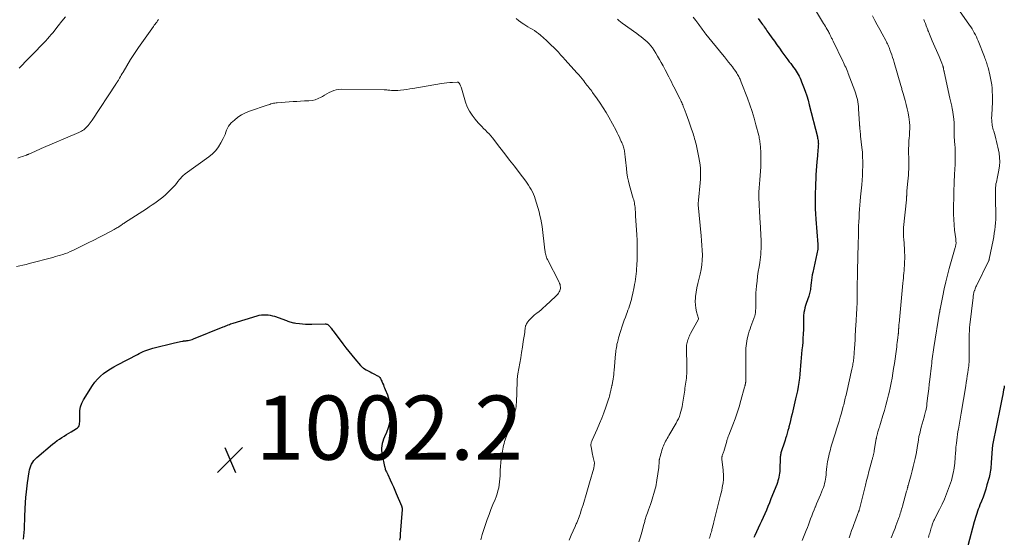
# Model space of a CAD drawing. Units: feet. Extents: x 2020000 to 2025027, y 505000 to 510000.
# Drawn here: x 2021153 to 2021460, y 506616 to 506778 of the extents above; entities that cross this region are included whole.
import ezdxf

# ---------------------------------------------------------------- set-up
doc = ezdxf.new("R2010")
doc.units = ezdxf.units.FT
doc.header["$LTSCALE"] = 100
doc.header["$MEASUREMENT"] = 0
for name, color, linetype, lineweight in [('CONTOUR INDEX', 32, 'Continuous', 25), ('CONTOUR INTERMEDIATE', 40, 'Continuous', 15), ('SPOT ELEVATION', 7, 'Continuous', 15)]:
    doc.layers.add(name, color=color, linetype=linetype, lineweight=lineweight)
doc.styles.add('slant', font='romans.shx', dxfattribs={"oblique": 14.999978})

# ---------------------------------------------------------------- blocks, each defined once
blk = doc.blocks.new('SPOT')
at = {"layer": 'SPOT ELEVATION', "lineweight": 25}
for p, q in [((-3.95, -3.95), (3.86, 3.85)), ((-1.67, 3.81), (1.74, -3.97))]:
    blk.add_line(p, q, dxfattribs=at)

msp = doc.modelspace()

# ---------------------------------------------------------------- linework, layer by layer
at = {"layer": 'CONTOUR INDEX', "flags": 128}
for points, elevation in [([(2021383.51, 506778.07), (2021384.06, 506777.32), (2021384.57, 506776.62), (2021384.86, 506776.23), (2021385.14, 506775.83), (2021385.42, 506775.43), (2021385.7, 506775.03), (2021385.98, 506774.63), (2021386.26, 506774.23), (2021386.54, 506773.83), (2021386.82, 506773.43), (2021387.79, 506772.04), (2021388.56, 506770.94), (2021389.34, 506769.86), (2021390.12, 506768.78), (2021390.91, 506767.7), (2021392.79, 506765.18), (2021393.22, 506764.59), (2021393.65, 506764.01), (2021394.08, 506763.42), (2021394.51, 506762.83), (2021394.64, 506762.66), (2021395, 506762.16), (2021395.34, 506761.64), (2021395.68, 506761.12), (2021396, 506760.59), (2021396.3, 506760.05), (2021396.58, 506759.49), (2021396.83, 506758.93), (2021397.07, 506758.36), (2021397.68, 506756.75), (2021398.18, 506755.36), (2021398.65, 506753.96), (2021399.07, 506752.55), (2021399.46, 506751.12), (2021401.98, 506741.13), (2021402.06, 506740.77), (2021402.14, 506740.41), (2021402.19, 506740.04), (2021402.24, 506739.67), (2021402.27, 506739.3), (2021402.28, 506738.93), (2021402.27, 506738.56), (2021402.25, 506738.19), (2021402.2, 506737.71), (2021402.13, 506737.1), (2021402.07, 506736.5), (2021402.01, 506735.89), (2021401.96, 506735.28), (2021401.79, 506733.34), (2021401.68, 506731.99), (2021401.59, 506730.64), (2021401.51, 506729.28), (2021401.45, 506727.93), (2021401.4, 506726.57), (2021401.35, 506725.22), (2021401.32, 506723.86), (2021401.28, 506722.51), (2021401.27, 506721.98), (2021401.25, 506720.36), (2021401.27, 506718.75), (2021401.34, 506717.13), (2021401.45, 506715.52), (2021402.09, 506707.6), (2021402.11, 506707.44), (2021402.12, 506707.27), (2021402.13, 506707.1), (2021402.14, 506706.93), (2021402.14, 506706.77), (2021402.15, 506706.68), (2021402.15, 506706.6), (2021402.14, 506706.52), (2021402.13, 506706.43), (2021402.12, 506706.35), (2021402.11, 506706.27), (2021402.09, 506706.18), (2021402.07, 506706.1), (2021400.53, 506698.9), (2021400.38, 506698.1), (2021400.24, 506697.29), (2021400.13, 506696.48), (2021400.04, 506695.67), (2021399.97, 506694.91), (2021399.92, 506694.48), (2021399.87, 506694.05), (2021399.81, 506693.62), (2021399.74, 506693.19), (2021399.65, 506692.77), (2021399.55, 506692.35), (2021399.43, 506691.94), (2021399.3, 506691.53), (2021398.48, 506689.25), (2021398.25, 506688.55), (2021398.06, 506687.85), (2021397.91, 506687.14), (2021397.78, 506686.43), (2021397.75, 506686.23), (2021397.68, 506685.6), (2021397.64, 506684.98), (2021397.63, 506684.35), (2021397.64, 506683.72), (2021397.66, 506683.09), (2021397.66, 506682.46), (2021397.65, 506681.84), (2021397.63, 506681.21), (2021397.55, 506679.65), (2021397.48, 506678.42), (2021397.4, 506677.19), (2021397.29, 506675.96), (2021397.17, 506674.74), (2021397.05, 506673.51), (2021396.93, 506672.28), (2021396.84, 506671.06), (2021396.75, 506669.83), (2021396.74, 506669.75), (2021396.64, 506668.48), (2021396.52, 506667.21), (2021396.37, 506665.95), (2021396.2, 506664.69), (2021396.18, 506664.61), (2021395.97, 506663.31), (2021395.74, 506662.02), (2021395.47, 506660.74), (2021395.19, 506659.46), (2021394.07, 506654.77), (2021393.83, 506653.76), (2021393.59, 506652.76), (2021393.35, 506651.76), (2021393.1, 506650.76), (2021393.03, 506650.48), (2021392.81, 506649.62), (2021392.58, 506648.76), (2021392.33, 506647.91), (2021392.07, 506647.07), (2021391.92, 506646.6), (2021391.72, 506645.99), (2021391.52, 506645.38), (2021391.31, 506644.78), (2021391.1, 506644.18), (2021390.88, 506643.59), (2021390.78, 506643.29), (2021390.69, 506642.97), (2021390.61, 506642.66), (2021390.54, 506642.34), (2021390.48, 506642.02), (2021390.44, 506641.7), (2021390.41, 506641.38), (2021390.39, 506641.06), (2021390.27, 506637.47), (2021390.24, 506636.88), (2021390.18, 506636.29), (2021390.09, 506635.7), (2021389.98, 506635.11), (2021389.85, 506634.53), (2021389.69, 506633.96), (2021389.5, 506633.39), (2021389.3, 506632.83), (2021387.48, 506628.26), (2021387.02, 506627.1), (2021386.55, 506625.96), (2021386.08, 506624.81), (2021385.59, 506623.67), (2021385.1, 506622.53), (2021384.59, 506621.4), (2021384.08, 506620.27), (2021383.55, 506619.14), (2021382.49, 506616.89), (2021382.21, 506616.28)], 980), ([(2021154.39, 506615.74), (2021154.54, 506616.76), (2021154.66, 506617.79), (2021154.74, 506618.82), (2021154.78, 506619.85), (2021154.84, 506622.01), (2021154.86, 506622.57), (2021154.87, 506623.13), (2021154.89, 506623.69), (2021154.9, 506624.25), (2021154.91, 506624.8), (2021154.94, 506625.36), (2021154.96, 506625.92), (2021155, 506626.48), (2021155, 506626.51), (2021155.04, 506627.08), (2021155.08, 506627.65), (2021155.13, 506628.22), (2021155.19, 506628.79), (2021155.27, 506629.55), (2021155.37, 506630.5), (2021155.48, 506631.45), (2021155.6, 506632.4), (2021155.72, 506633.35), (2021156.19, 506636.7), (2021156.31, 506637.34), (2021156.47, 506637.96), (2021156.69, 506638.56), (2021156.96, 506639.15), (2021157.29, 506639.71), (2021157.65, 506640.23), (2021158.08, 506640.71), (2021158.55, 506641.15), (2021163.5, 506645.37), (2021164.18, 506645.92), (2021164.88, 506646.45), (2021165.6, 506646.94), (2021166.33, 506647.42), (2021167.08, 506647.87), (2021167.83, 506648.33), (2021168.58, 506648.78), (2021169.33, 506649.23), (2021170.98, 506650.23), (2021171.3, 506650.48), (2021171.56, 506650.77), (2021171.74, 506651.12), (2021171.86, 506651.51), (2021171.91, 506651.93), (2021171.96, 506652.35), (2021171.98, 506652.78), (2021171.98, 506653.21), (2021171.96, 506654.74), (2021172.04, 506655.9), (2021172.25, 506657.03), (2021172.65, 506658.1), (2021173.18, 506659.14), (2021175.98, 506663.61), (2021176.71, 506664.65), (2021177.52, 506665.63), (2021178.43, 506666.51), (2021179.41, 506667.34), (2021180.45, 506668.08), (2021181.52, 506668.8), (2021182.62, 506669.46), (2021183.75, 506670.08), (2021189.94, 506673.35), (2021190.52, 506673.64), (2021191.11, 506673.92), (2021191.71, 506674.19), (2021192.31, 506674.44), (2021192.92, 506674.67), (2021193.53, 506674.88), (2021194.16, 506675.07), (2021194.78, 506675.25), (2021201.54, 506676.98), (2021202, 506677.09), (2021202.47, 506677.2), (2021202.93, 506677.29), (2021203.4, 506677.37), (2021204, 506677.47), (2021204.17, 506677.49), (2021204.33, 506677.52), (2021204.5, 506677.53), (2021204.67, 506677.55), (2021204.83, 506677.56), (2021205, 506677.58), (2021205.16, 506677.6), (2021205.33, 506677.63), (2021205.81, 506677.71), (2021206.21, 506677.8), (2021206.61, 506677.9), (2021207, 506678.02), (2021207.39, 506678.17), (2021216.69, 506681.89), (2021217.08, 506682.05), (2021217.47, 506682.2), (2021217.85, 506682.36), (2021218.24, 506682.52), (2021218.62, 506682.68), (2021219.01, 506682.83), (2021219.41, 506682.96), (2021219.8, 506683.09), (2021227.29, 506685.35), (2021227.95, 506685.52), (2021228.63, 506685.64), (2021229.31, 506685.7), (2021229.99, 506685.71), (2021230.68, 506685.66), (2021231.35, 506685.57), (2021232.02, 506685.41), (2021232.68, 506685.21), (2021236.46, 506683.86), (2021236.81, 506683.74), (2021237.16, 506683.62), (2021237.51, 506683.5), (2021237.87, 506683.39), (2021238.22, 506683.28), (2021238.58, 506683.2), (2021238.95, 506683.13), (2021239.32, 506683.08), (2021240.48, 506682.95), (2021241.43, 506682.86), (2021242.39, 506682.8), (2021243.34, 506682.78), (2021244.3, 506682.78), (2021248.48, 506682.88), (2021248.71, 506682.86), (2021248.93, 506682.81), (2021249.14, 506682.72), (2021249.33, 506682.61), (2021249.51, 506682.46), (2021249.68, 506682.3), (2021249.84, 506682.13), (2021250, 506681.95), (2021250.14, 506681.77), (2021250.35, 506681.49), (2021250.57, 506681.21), (2021250.78, 506680.93), (2021250.99, 506680.65), (2021254.01, 506676.6), (2021254.92, 506675.41), (2021255.84, 506674.23), (2021256.79, 506673.06), (2021257.75, 506671.91), (2021259.5, 506669.85), (2021259.6, 506669.74), (2021259.7, 506669.63), (2021259.81, 506669.52), (2021259.92, 506669.42), (2021260.04, 506669.32), (2021260.16, 506669.23), (2021260.29, 506669.15), (2021260.41, 506669.07), (2021261.31, 506668.55), (2021261.89, 506668.22), (2021262.48, 506667.9), (2021263.07, 506667.59), (2021263.66, 506667.28), (2021264.83, 506666.7), (2021265.09, 506666.53), (2021265.33, 506666.34), (2021265.53, 506666.11), (2021265.7, 506665.85), (2021265.85, 506665.57), (2021266, 506665.28), (2021266.13, 506664.99), (2021266.26, 506664.7), (2021266.42, 506664.33), (2021266.63, 506663.85), (2021266.83, 506663.38), (2021267.02, 506662.89), (2021267.22, 506662.41), (2021267.9, 506660.69), (2021268.34, 506659.32), (2021268.68, 506657.94), (2021268.84, 506656.53), (2021268.9, 506655.1), (2021268.89, 506654.86), (2021268.77, 506653.36), (2021268.54, 506651.89), (2021268.13, 506650.45), (2021267.62, 506649.04), (2021266.99, 506647.6), (2021266.72, 506646.92), (2021266.49, 506646.23), (2021266.31, 506645.52), (2021266.16, 506644.8), (2021266.08, 506644.08), (2021266.06, 506643.35), (2021266.12, 506642.63), (2021266.24, 506641.91), (2021267.02, 506638.43), (2021267.07, 506638.24), (2021267.11, 506638.06), (2021267.15, 506637.88), (2021267.19, 506637.7), (2021267.25, 506637.45), (2021267.26, 506637.4), (2021267.28, 506637.34), (2021267.3, 506637.28), (2021267.32, 506637.23), (2021267.35, 506637.17), (2021267.37, 506637.12), (2021267.4, 506637.07), (2021267.43, 506637.02), (2021267.61, 506636.71), (2021267.73, 506636.51), (2021267.84, 506636.3), (2021267.94, 506636.09), (2021268.05, 506635.88), (2021268.8, 506634.19), (2021269.28, 506633.14), (2021269.75, 506632.08), (2021270.21, 506631.01), (2021270.66, 506629.95), (2021272.27, 506626.17), (2021272.33, 506626.03), (2021272.37, 506625.89), (2021272.41, 506625.75), (2021272.43, 506625.61), (2021272.45, 506625.46), (2021272.46, 506625.32), (2021272.46, 506625.17), (2021272.46, 506625.03), (2021271.91, 506617.32), (2021271.83, 506616.35), (2021271.72, 506615.38)], 1000), ([(2021460.27, 506663.57), (2021460.22, 506663.25), (2021460.17, 506662.93), (2021460.11, 506662.6), (2021460.06, 506662.28), (2021459.8, 506660.88), (2021459.61, 506659.86), (2021459.42, 506658.84), (2021459.22, 506657.82), (2021459.01, 506656.81), (2021456.7, 506645.51), (2021456.66, 506645.32), (2021456.63, 506645.13), (2021456.6, 506644.93), (2021456.57, 506644.74), (2021456.54, 506644.55), (2021456.52, 506644.35), (2021456.51, 506644.15), (2021456.49, 506643.96), (2021456.2, 506639.55), (2021456.16, 506638.97), (2021456.11, 506638.38), (2021456.04, 506637.79), (2021455.97, 506637.21), (2021455.88, 506636.63), (2021455.77, 506636.05), (2021455.64, 506635.48), (2021455.49, 506634.91), (2021454.86, 506632.65), (2021454.48, 506631.37), (2021454.07, 506630.09), (2021453.62, 506628.83), (2021453.14, 506627.58), (2021452.67, 506626.4), (2021452.41, 506625.75), (2021452.16, 506625.09), (2021451.92, 506624.43), (2021451.68, 506623.77), (2021451.46, 506623.11), (2021451.25, 506622.44), (2021451.05, 506621.77), (2021450.87, 506621.1), (2021448.87, 506613.61)], 960)]:
    msp.add_lwpolyline(points, dxfattribs=dict(at, elevation=elevation))
at = {"layer": 'CONTOUR INTERMEDIATE', "flags": 128}
for points, elevation in [([(2021442.69, 506785.72), (2021449.44, 506776.01), (2021449.83, 506775.43), (2021450.21, 506774.84), (2021450.56, 506774.23), (2021450.91, 506773.62), (2021451.23, 506773), (2021451.54, 506772.37), (2021451.82, 506771.73), (2021452.09, 506771.08), (2021454.06, 506766.08), (2021454.22, 506765.67), (2021454.38, 506765.26), (2021454.53, 506764.85), (2021454.68, 506764.43), (2021454.82, 506764.01), (2021454.95, 506763.59), (2021455.07, 506763.17), (2021455.18, 506762.74), (2021455.75, 506760.51), (2021455.99, 506759.47), (2021456.19, 506758.42), (2021456.34, 506757.36), (2021456.45, 506756.29), (2021456.52, 506755.23), (2021456.56, 506754.16), (2021456.56, 506753.09), (2021456.53, 506752.02), (2021456.34, 506748.02), (2021456.33, 506747.64), (2021456.32, 506747.26), (2021456.32, 506746.88), (2021456.33, 506746.5), (2021456.33, 506746.22), (2021456.34, 506745.98), (2021456.36, 506745.74), (2021456.39, 506745.51), (2021456.43, 506745.27), (2021456.51, 506744.79), (2021456.6, 506744.32), (2021456.7, 506743.86), (2021456.82, 506743.39), (2021456.95, 506742.93), (2021457.4, 506741.43), (2021457.64, 506740.57), (2021457.87, 506739.7), (2021458.07, 506738.82), (2021458.25, 506737.94), (2021458.61, 506736.07), (2021458.78, 506734.75), (2021458.86, 506733.42), (2021458.78, 506732.1), (2021458.59, 506730.78), (2021458.29, 506729.24), (2021458.17, 506728.69), (2021458.05, 506728.14), (2021457.92, 506727.58), (2021457.79, 506727.03), (2021457.67, 506726.48), (2021457.58, 506725.93), (2021457.53, 506725.37), (2021457.5, 506724.8), (2021457.5, 506724.3), (2021457.5, 506723.48), (2021457.5, 506722.66), (2021457.52, 506721.84), (2021457.53, 506721.02), (2021457.62, 506717.59), (2021457.62, 506716.5), (2021457.6, 506715.42), (2021457.53, 506714.33), (2021457.42, 506713.25), (2021457.29, 506712.16), (2021457.13, 506711.09), (2021456.95, 506710.01), (2021456.75, 506708.94), (2021455.57, 506703.04), (2021455.56, 506702.99), (2021455.54, 506702.93), (2021455.53, 506702.88), (2021455.51, 506702.82), (2021455.49, 506702.77), (2021455.47, 506702.72), (2021455.45, 506702.66), (2021455.42, 506702.61), (2021451.57, 506694.7), (2021451.42, 506694.38), (2021451.28, 506694.06), (2021451.15, 506693.73), (2021451.03, 506693.4), (2021450.98, 506693.27), (2021450.89, 506693), (2021450.81, 506692.73), (2021450.75, 506692.46), (2021450.69, 506692.18), (2021450.64, 506691.9), (2021450.6, 506691.62), (2021450.56, 506691.34), (2021450.52, 506691.06), (2021449.51, 506682.51), (2021449.48, 506682.28), (2021449.46, 506682.04), (2021449.44, 506681.8), (2021449.42, 506681.56), (2021449.4, 506681.2), (2021449.38, 506680.78), (2021449.36, 506680.36), (2021449.35, 506679.94), (2021449.35, 506679.52), (2021449.34, 506675.98), (2021449.34, 506675.1), (2021449.34, 506674.22), (2021449.32, 506673.35), (2021449.31, 506672.47), (2021449.28, 506671.17), (2021449.27, 506670.94), (2021449.26, 506670.71), (2021449.24, 506670.48), (2021449.22, 506670.25), (2021449.2, 506670.02), (2021449.18, 506669.79), (2021449.15, 506669.56), (2021449.12, 506669.33), (2021448.88, 506667.7), (2021448.72, 506666.65), (2021448.56, 506665.61), (2021448.39, 506664.57), (2021448.22, 506663.52), (2021446.77, 506655.02), (2021446.56, 506653.77), (2021446.35, 506652.52), (2021446.14, 506651.27), (2021445.93, 506650.02), (2021445.81, 506649.32), (2021445.67, 506648.41), (2021445.54, 506647.51), (2021445.42, 506646.6), (2021445.32, 506645.7), (2021445.24, 506645), (2021445.19, 506644.44), (2021445.14, 506643.88), (2021445.1, 506643.32), (2021445.06, 506642.76), (2021445.03, 506642.2), (2021444.99, 506641.64), (2021444.95, 506641.08), (2021444.91, 506640.52), (2021444.88, 506640.18), (2021444.81, 506639.45), (2021444.73, 506638.73), (2021444.63, 506638.01), (2021444.51, 506637.28), (2021444.42, 506636.84), (2021444.23, 506635.91), (2021444.01, 506634.98), (2021443.75, 506634.06), (2021443.45, 506633.15), (2021442.89, 506631.54), (2021442.27, 506629.87), (2021441.6, 506628.22), (2021440.86, 506626.6), (2021440.08, 506625.01), (2021438.71, 506622.35), (2021438.58, 506622.1), (2021438.45, 506621.84), (2021438.33, 506621.58), (2021438.2, 506621.32), (2021438.08, 506621.05), (2021437.97, 506620.79), (2021437.87, 506620.51), (2021437.78, 506620.24), (2021437.62, 506619.73), (2021437.49, 506619.31), (2021437.36, 506618.88), (2021437.24, 506618.45), (2021437.12, 506618.02), (2021437, 506617.59), (2021436.88, 506617.16), (2021436.76, 506616.73), (2021436.64, 506616.3)], 964), ([(2021399.47, 506783.87), (2021403.93, 506776.54), (2021404.21, 506776.07), (2021404.49, 506775.59), (2021404.76, 506775.12), (2021405.04, 506774.64), (2021405.23, 506774.3), (2021405.4, 506774), (2021405.57, 506773.68), (2021405.73, 506773.37), (2021405.89, 506773.05), (2021405.96, 506772.91), (2021406.08, 506772.66), (2021406.19, 506772.42), (2021406.31, 506772.17), (2021406.42, 506771.93), (2021406.54, 506771.68), (2021406.65, 506771.43), (2021406.77, 506771.19), (2021406.88, 506770.94), (2021409.89, 506764.77), (2021410.12, 506764.29), (2021410.35, 506763.81), (2021410.57, 506763.32), (2021410.8, 506762.84), (2021411.01, 506762.35), (2021411.22, 506761.86), (2021411.42, 506761.37), (2021411.62, 506760.87), (2021413.63, 506755.55), (2021413.87, 506754.86), (2021414.09, 506754.17), (2021414.28, 506753.46), (2021414.45, 506752.76), (2021414.58, 506752.04), (2021414.69, 506751.32), (2021414.77, 506750.6), (2021414.83, 506749.87), (2021415.08, 506745.25), (2021415.09, 506745.11), (2021415.1, 506744.98), (2021415.12, 506744.84), (2021415.13, 506744.71), (2021415.14, 506744.63), (2021415.16, 506744.53), (2021415.17, 506744.44), (2021415.18, 506744.35), (2021415.2, 506744.26), (2021415.2, 506744.21), (2021415.21, 506744.15), (2021415.22, 506744.08), (2021415.23, 506744.01), (2021415.23, 506743.94), (2021415.23, 506743.87), (2021415.23, 506743.8), (2021415.24, 506743.73), (2021415.24, 506743.66), (2021415.31, 506742.99), (2021415.34, 506742.59), (2021415.38, 506742.18), (2021415.43, 506741.78), (2021415.47, 506741.38), (2021415.87, 506737.79), (2021416, 506736.34), (2021416.09, 506734.9), (2021416.13, 506733.46), (2021416.13, 506732.01), (2021416.08, 506730.56), (2021416.02, 506729.12), (2021415.92, 506727.67), (2021415.8, 506726.23), (2021415.43, 506722.41), (2021415.32, 506721.13), (2021415.21, 506719.85), (2021415.11, 506718.57), (2021415.03, 506717.28), (2021414.96, 506716), (2021414.89, 506714.71), (2021414.84, 506713.43), (2021414.8, 506712.14), (2021414.65, 506706.16), (2021414.63, 506705.44), (2021414.61, 506704.72), (2021414.6, 506704.01), (2021414.59, 506703.29), (2021414.57, 506702.57), (2021414.56, 506701.85), (2021414.53, 506701.14), (2021414.51, 506700.42), (2021414.51, 506700.4), (2021414.48, 506699.67), (2021414.46, 506698.94), (2021414.45, 506698.21), (2021414.44, 506697.49), (2021414.44, 506696.96), (2021414.43, 506695.96), (2021414.42, 506694.97), (2021414.4, 506693.98), (2021414.39, 506692.99), (2021414.35, 506689.95), (2021414.33, 506689.04), (2021414.3, 506688.13), (2021414.25, 506687.22), (2021414.2, 506686.32), (2021414.14, 506685.41), (2021414.08, 506684.5), (2021414.03, 506683.59), (2021413.98, 506682.69), (2021413.8, 506679.16), (2021413.72, 506677.84), (2021413.64, 506676.52), (2021413.54, 506675.2), (2021413.44, 506673.89), (2021413.29, 506672.1), (2021413.25, 506671.68), (2021413.2, 506671.26), (2021413.14, 506670.84), (2021413.07, 506670.43), (2021412.99, 506670.01), (2021412.91, 506669.6), (2021412.83, 506669.19), (2021412.74, 506668.77), (2021411.02, 506661.17), (2021410.9, 506660.66), (2021410.79, 506660.16), (2021410.67, 506659.66), (2021410.56, 506659.15), (2021410.44, 506658.65), (2021410.32, 506658.15), (2021410.19, 506657.65), (2021410.06, 506657.15), (2021409.48, 506655.02), (2021409.13, 506653.78), (2021408.77, 506652.54), (2021408.38, 506651.3), (2021407.98, 506650.08), (2021407.59, 506648.91), (2021407.37, 506648.27), (2021407.16, 506647.62), (2021406.96, 506646.97), (2021406.76, 506646.32), (2021406.57, 506645.67), (2021406.39, 506645.01), (2021406.21, 506644.36), (2021406.03, 506643.7), (2021406.02, 506643.66), (2021405.85, 506642.98), (2021405.68, 506642.3), (2021405.52, 506641.61), (2021405.37, 506640.93), (2021405.33, 506640.72), (2021405.17, 506639.92), (2021405.04, 506639.12), (2021404.93, 506638.32), (2021404.84, 506637.51), (2021404.75, 506636.43), (2021404.68, 506635.77), (2021404.6, 506635.1), (2021404.5, 506634.45), (2021404.38, 506633.79), (2021404.24, 506633.14), (2021404.07, 506632.5), (2021403.86, 506631.87), (2021403.62, 506631.25), (2021402.92, 506629.56), (2021402.52, 506628.62), (2021402.13, 506627.69), (2021401.73, 506626.75), (2021401.34, 506625.81), (2021401.31, 506625.75), (2021400.93, 506624.85), (2021400.57, 506623.93), (2021400.22, 506623.01), (2021399.88, 506622.09), (2021399.55, 506621.17), (2021399.2, 506620.25), (2021398.85, 506619.33), (2021398.48, 506618.42), (2021397.2, 506615.28)], 976), ([(2021153.1, 506762.61), (2021153.97, 506763.46), (2021155.08, 506764.6), (2021156.2, 506765.75), (2021157.32, 506766.91), (2021158.44, 506768.07), (2021159.56, 506769.23), (2021161.16, 506770.9), (2021161.47, 506771.23), (2021161.78, 506771.56), (2021162.08, 506771.9), (2021162.37, 506772.24), (2021162.67, 506772.58), (2021162.96, 506772.92), (2021163.24, 506773.27), (2021163.52, 506773.62), (2021165.23, 506775.78), (2021166.37, 506777.2), (2021167.52, 506778.62)], 988), ([(2021363.27, 506778.45), (2021364.03, 506777.46), (2021364.96, 506776.21), (2021365.24, 506775.83), (2021365.52, 506775.46), (2021365.79, 506775.08), (2021366.07, 506774.69), (2021366.34, 506774.32), (2021366.62, 506773.94), (2021366.91, 506773.57), (2021367.2, 506773.21), (2021372.38, 506766.87), (2021373.03, 506766.07), (2021373.67, 506765.26), (2021374.31, 506764.46), (2021374.94, 506763.65), (2021375.48, 506762.95), (2021375.84, 506762.48), (2021376.18, 506762.01), (2021376.51, 506761.52), (2021376.82, 506761.02), (2021377.1, 506760.58), (2021377.27, 506760.3), (2021377.43, 506760.02), (2021377.58, 506759.73), (2021377.73, 506759.44), (2021377.87, 506759.14), (2021378, 506758.85), (2021378.13, 506758.55), (2021378.25, 506758.25), (2021380.17, 506753.21), (2021380.91, 506751.16), (2021381.6, 506749.11), (2021382.23, 506747.03), (2021382.8, 506744.93), (2021383.68, 506741.54), (2021383.78, 506741.13), (2021383.87, 506740.72), (2021383.94, 506740.31), (2021384.01, 506739.89), (2021384.07, 506739.47), (2021384.12, 506739.05), (2021384.17, 506738.63), (2021384.21, 506738.21), (2021384.27, 506737.48), (2021384.33, 506736.69), (2021384.37, 506735.91), (2021384.38, 506735.12), (2021384.37, 506734.33), (2021384.35, 506733.18), (2021384.31, 506731.82), (2021384.24, 506730.47), (2021384.16, 506729.11), (2021384.05, 506727.75), (2021383.83, 506725.29), (2021383.79, 506724.83), (2021383.76, 506724.37), (2021383.74, 506723.91), (2021383.73, 506723.45), (2021383.73, 506722.98), (2021383.73, 506722.52), (2021383.73, 506722.06), (2021383.75, 506721.6), (2021383.75, 506721.45), (2021383.77, 506720.92), (2021383.79, 506720.38), (2021383.82, 506719.85), (2021383.85, 506719.31), (2021383.89, 506718.46), (2021383.95, 506717.5), (2021384, 506716.55), (2021384.05, 506715.59), (2021384.11, 506714.63), (2021384.42, 506708.77), (2021384.45, 506707.92), (2021384.46, 506707.07), (2021384.43, 506706.22), (2021384.39, 506705.38), (2021384.33, 506704.53), (2021384.24, 506703.69), (2021384.13, 506702.84), (2021384, 506702), (2021383.78, 506700.67), (2021383.55, 506699.19), (2021383.34, 506697.7), (2021383.16, 506696.2), (2021383.01, 506694.71), (2021382.89, 506693.48), (2021382.82, 506692.6), (2021382.77, 506691.71), (2021382.75, 506690.83), (2021382.75, 506689.94), (2021382.76, 506689.29), (2021382.76, 506688.73), (2021382.75, 506688.17), (2021382.74, 506687.61), (2021382.71, 506687.06), (2021382.68, 506686.42), (2021382.65, 506686.18), (2021382.62, 506685.95), (2021382.57, 506685.71), (2021382.51, 506685.48), (2021382.44, 506685.25), (2021382.36, 506685.02), (2021382.28, 506684.79), (2021382.2, 506684.56), (2021381.24, 506682.07), (2021380.97, 506681.32), (2021380.72, 506680.56), (2021380.49, 506679.8), (2021380.28, 506679.03), (2021380.25, 506678.93), (2021380.09, 506678.2), (2021379.94, 506677.47), (2021379.84, 506676.73), (2021379.75, 506675.98), (2021379.7, 506675.23), (2021379.65, 506674.49), (2021379.63, 506673.74), (2021379.62, 506672.99), (2021379.63, 506665.62), (2021379.63, 506665.49), (2021379.63, 506665.36), (2021379.63, 506665.24), (2021379.63, 506665.11), (2021379.63, 506665.03), (2021379.63, 506664.94), (2021379.63, 506664.86), (2021379.62, 506664.77), (2021379.62, 506664.68), (2021379.6, 506664.59), (2021379.59, 506664.51), (2021379.58, 506664.43), (2021379.56, 506664.35), (2021379.54, 506664.27), (2021379.53, 506664.19), (2021379.51, 506664.1), (2021379.49, 506664.02), (2021379.45, 506663.85), (2021379.41, 506663.68), (2021379.37, 506663.51), (2021379.33, 506663.34), (2021379.29, 506663.17), (2021378.14, 506658.95), (2021377.58, 506657.04), (2021376.99, 506655.15), (2021376.33, 506653.28), (2021375.63, 506651.42), (2021374.36, 506648.19), (2021374.27, 506647.96), (2021374.18, 506647.72), (2021374.09, 506647.48), (2021374, 506647.25), (2021373.92, 506647.01), (2021373.84, 506646.77), (2021373.77, 506646.53), (2021373.69, 506646.28), (2021372.79, 506643.11), (2021372.71, 506642.85), (2021372.63, 506642.59), (2021372.53, 506642.33), (2021372.43, 506642.07), (2021372.33, 506641.81), (2021372.28, 506641.68), (2021372.24, 506641.55), (2021372.2, 506641.41), (2021372.17, 506641.28), (2021372.15, 506641.14), (2021372.14, 506641), (2021372.14, 506640.86), (2021372.15, 506640.72), (2021372.56, 506637.2), (2021372.61, 506636.67), (2021372.65, 506636.13), (2021372.67, 506635.59), (2021372.69, 506635.05), (2021372.69, 506634.74), (2021372.68, 506634.36), (2021372.66, 506633.98), (2021372.61, 506633.6), (2021372.56, 506633.22), (2021372.43, 506632.46), (2021372.3, 506631.7), (2021372.15, 506630.95), (2021371.98, 506630.2), (2021371.8, 506629.45), (2021369.71, 506621.11), (2021369.56, 506620.53), (2021369.41, 506619.94), (2021369.26, 506619.36), (2021369.11, 506618.77), (2021369.02, 506618.45), (2021368.91, 506618.03), (2021368.79, 506617.61), (2021368.66, 506617.19), (2021368.53, 506616.78), (2021368.39, 506616.37), (2021368.24, 506615.96)], 984), ([(2021419.13, 506778.87), (2021419.9, 506777.47), (2021420.66, 506776.07), (2021421.42, 506774.67), (2021422.18, 506773.27), (2021423.32, 506771.15), (2021423.51, 506770.81), (2021423.68, 506770.46), (2021423.85, 506770.11), (2021424.02, 506769.77), (2021424.18, 506769.41), (2021424.33, 506769.06), (2021424.47, 506768.7), (2021424.61, 506768.33), (2021424.9, 506767.5), (2021425.17, 506766.72), (2021425.43, 506765.94), (2021425.68, 506765.15), (2021425.92, 506764.36), (2021428, 506757.2), (2021428.1, 506756.89), (2021428.19, 506756.57), (2021428.27, 506756.26), (2021428.36, 506755.94), (2021428.45, 506755.63), (2021428.54, 506755.31), (2021428.63, 506755), (2021428.72, 506754.69), (2021429.36, 506752.49), (2021429.7, 506751.21), (2021430.01, 506749.92), (2021430.27, 506748.62), (2021430.5, 506747.32), (2021430.61, 506746.64), (2021430.72, 506745.67), (2021430.79, 506744.69), (2021430.79, 506743.71), (2021430.74, 506742.73), (2021430.71, 506742.35), (2021430.65, 506741.56), (2021430.59, 506740.76), (2021430.53, 506739.97), (2021430.48, 506739.18), (2021430.44, 506738.39), (2021430.42, 506737.6), (2021430.42, 506736.81), (2021430.43, 506736.01), (2021430.46, 506734.76), (2021430.48, 506733.83), (2021430.49, 506732.91), (2021430.48, 506731.98), (2021430.46, 506731.05), (2021430.42, 506730.13), (2021430.37, 506729.2), (2021430.3, 506728.28), (2021430.21, 506727.35), (2021429.91, 506724.3), (2021429.88, 506724), (2021429.86, 506723.7), (2021429.84, 506723.4), (2021429.83, 506723.1), (2021429.82, 506722.82), (2021429.81, 506722.66), (2021429.81, 506722.5), (2021429.81, 506722.34), (2021429.8, 506722.18), (2021429.8, 506722.01), (2021429.79, 506721.85), (2021429.78, 506721.69), (2021429.77, 506721.53), (2021428.85, 506712.86), (2021428.82, 506712.42), (2021428.79, 506711.98), (2021428.78, 506711.54), (2021428.79, 506711.11), (2021428.81, 506710.67), (2021428.83, 506710.23), (2021428.85, 506709.79), (2021428.88, 506709.35), (2021429.13, 506706.18), (2021429.19, 506705.19), (2021429.22, 506704.2), (2021429.22, 506703.21), (2021429.19, 506702.22), (2021429.17, 506701.79), (2021429.13, 506701.01), (2021429.08, 506700.23), (2021429.01, 506699.46), (2021428.94, 506698.68), (2021428.86, 506697.91), (2021428.78, 506697.13), (2021428.71, 506696.36), (2021428.63, 506695.58), (2021427.44, 506682.97), (2021427.42, 506682.74), (2021427.4, 506682.51), (2021427.38, 506682.28), (2021427.37, 506682.05), (2021427.35, 506681.75), (2021427.34, 506681.67), (2021427.34, 506681.59), (2021427.33, 506681.5), (2021427.33, 506681.42), (2021427.32, 506681.34), (2021427.32, 506681.25), (2021427.31, 506681.17), (2021427.31, 506681.09), (2021427.29, 506680.86), (2021427.28, 506680.69), (2021427.27, 506680.53), (2021427.26, 506680.36), (2021427.25, 506680.2), (2021427.24, 506680.03), (2021427.22, 506679.87), (2021427.2, 506679.7), (2021427.19, 506679.54), (2021427.05, 506678.47), (2021426.97, 506677.77), (2021426.88, 506677.07), (2021426.79, 506676.38), (2021426.7, 506675.68), (2021426.4, 506673.51), (2021426.19, 506671.99), (2021425.98, 506670.48), (2021425.75, 506668.97), (2021425.52, 506667.46), (2021425.26, 506665.96), (2021424.98, 506664.46), (2021424.67, 506662.96), (2021424.33, 506661.47), (2021424.15, 506660.71), (2021423.74, 506659.09), (2021423.32, 506657.47), (2021422.87, 506655.86), (2021422.4, 506654.25), (2021421.66, 506651.84), (2021421.54, 506651.45), (2021421.42, 506651.05), (2021421.3, 506650.66), (2021421.18, 506650.26), (2021421.13, 506650.12), (2021421.04, 506649.8), (2021420.94, 506649.47), (2021420.84, 506649.15), (2021420.75, 506648.82), (2021420.67, 506648.53), (2021420.62, 506648.35), (2021420.57, 506648.17), (2021420.53, 506647.99), (2021420.49, 506647.81), (2021420.45, 506647.62), (2021420.42, 506647.44), (2021420.38, 506647.26), (2021420.35, 506647.07), (2021419.72, 506643.28), (2021419.68, 506643.07), (2021419.65, 506642.86), (2021419.6, 506642.65), (2021419.56, 506642.44), (2021419.52, 506642.23), (2021419.47, 506642.02), (2021419.41, 506641.81), (2021419.36, 506641.6), (2021419.34, 506641.53), (2021419.28, 506641.29), (2021419.21, 506641.05), (2021419.15, 506640.81), (2021419.08, 506640.57), (2021418.45, 506638.24), (2021418.07, 506636.83), (2021417.7, 506635.41), (2021417.33, 506634), (2021416.98, 506632.58), (2021415.22, 506625.55), (2021415.18, 506625.38), (2021415.14, 506625.21), (2021415.09, 506625.04), (2021415.04, 506624.87), (2021414.99, 506624.71), (2021414.94, 506624.54), (2021414.88, 506624.38), (2021414.82, 506624.21), (2021414.51, 506623.39), (2021414.29, 506622.82), (2021414.08, 506622.24), (2021413.86, 506621.67), (2021413.64, 506621.1), (2021413.34, 506620.33), (2021412.98, 506619.37), (2021412.63, 506618.41), (2021412.29, 506617.45), (2021411.96, 506616.48), (2021411.86, 506616.2)], 972), ([(2021152.68, 506734.56), (2021153.37, 506734.8), (2021154.07, 506735.04), (2021155.23, 506735.44), (2021155.34, 506735.48), (2021155.45, 506735.52), (2021155.57, 506735.56), (2021155.68, 506735.61), (2021155.79, 506735.65), (2021155.91, 506735.7), (2021156.02, 506735.75), (2021156.13, 506735.8), (2021157.26, 506736.3), (2021157.94, 506736.59), (2021158.61, 506736.89), (2021159.29, 506737.18), (2021159.97, 506737.48), (2021171.71, 506742.52), (2021172.11, 506742.71), (2021172.5, 506742.91), (2021172.87, 506743.14), (2021173.23, 506743.39), (2021173.58, 506743.66), (2021173.9, 506743.95), (2021174.2, 506744.27), (2021174.49, 506744.61), (2021174.58, 506744.73), (2021174.9, 506745.14), (2021175.2, 506745.56), (2021175.5, 506745.98), (2021175.79, 506746.41), (2021183.2, 506757.61), (2021183.3, 506757.76), (2021183.41, 506757.92), (2021183.51, 506758.07), (2021183.61, 506758.23), (2021183.71, 506758.38), (2021183.81, 506758.54), (2021183.91, 506758.7), (2021184, 506758.86), (2021184.37, 506759.48), (2021184.65, 506759.95), (2021184.93, 506760.42), (2021185.21, 506760.89), (2021185.49, 506761.36), (2021187.84, 506765.28), (2021188.42, 506766.23), (2021189.02, 506767.17), (2021189.64, 506768.1), (2021190.27, 506769.01), (2021194.96, 506775.6), (2021195.2, 506775.94), (2021195.45, 506776.28), (2021195.7, 506776.62), (2021195.95, 506776.96), (2021196.22, 506777.33), (2021196.33, 506777.48), (2021196.45, 506777.64), (2021196.57, 506777.78)], 992), ([(2021308.1, 506778.02), (2021308.77, 506777.44), (2021309.48, 506776.91), (2021310.21, 506776.41), (2021310.39, 506776.3), (2021311.06, 506775.89), (2021311.73, 506775.48), (2021312.41, 506775.08), (2021313.09, 506774.69), (2021313.75, 506774.28), (2021314.4, 506773.84), (2021315.02, 506773.37), (2021315.62, 506772.86), (2021317.48, 506771.17), (2021318.25, 506770.46), (2021319, 506769.74), (2021319.75, 506769.01), (2021320.48, 506768.27), (2021321.2, 506767.52), (2021321.91, 506766.76), (2021322.62, 506765.99), (2021323.32, 506765.22), (2021327, 506761.09), (2021327.54, 506760.48), (2021328.07, 506759.86), (2021328.59, 506759.23), (2021329.1, 506758.6), (2021329.5, 506758.09), (2021329.81, 506757.71), (2021330.11, 506757.32), (2021330.41, 506756.93), (2021330.72, 506756.55), (2021331.02, 506756.16), (2021331.31, 506755.77), (2021331.61, 506755.37), (2021331.9, 506754.98), (2021333.31, 506753.03), (2021334.27, 506751.64), (2021335.2, 506750.23), (2021336.08, 506748.78), (2021336.92, 506747.31), (2021339.21, 506743.11), (2021339.56, 506742.45), (2021339.9, 506741.78), (2021340.22, 506741.1), (2021340.53, 506740.42), (2021340.82, 506739.76), (2021340.97, 506739.41), (2021341.12, 506739.05), (2021341.27, 506738.68), (2021341.41, 506738.32), (2021341.53, 506737.95), (2021341.64, 506737.58), (2021341.72, 506737.2), (2021341.79, 506736.81), (2021341.93, 506735.8), (2021342.05, 506734.9), (2021342.15, 506734.01), (2021342.25, 506733.11), (2021342.33, 506732.21), (2021342.41, 506731.31), (2021342.56, 506729.96), (2021342.77, 506728.63), (2021343.06, 506727.3), (2021343.4, 506725.99), (2021344.58, 506721.93), (2021344.7, 506721.49), (2021344.81, 506721.04), (2021344.91, 506720.6), (2021344.99, 506720.14), (2021345.06, 506719.69), (2021345.12, 506719.23), (2021345.16, 506718.78), (2021345.2, 506718.32), (2021345.23, 506717.86), (2021345.25, 506717.4), (2021345.28, 506716.94), (2021345.31, 506716.48), (2021345.64, 506710.72), (2021345.73, 506708.82), (2021345.78, 506706.92), (2021345.77, 506705.02), (2021345.73, 506703.12), (2021345.66, 506700.98), (2021345.62, 506700.15), (2021345.56, 506699.32), (2021345.48, 506698.49), (2021345.38, 506697.66), (2021345.26, 506696.83), (2021345.13, 506696.01), (2021344.98, 506695.18), (2021344.82, 506694.37), (2021344.3, 506691.87), (2021344.14, 506691.17), (2021343.97, 506690.48), (2021343.79, 506689.8), (2021343.59, 506689.11), (2021343.38, 506688.43), (2021343.15, 506687.76), (2021342.91, 506687.09), (2021342.66, 506686.42), (2021342.46, 506685.9), (2021342.1, 506684.97), (2021341.76, 506684.04), (2021341.44, 506683.1), (2021341.13, 506682.16), (2021340.58, 506680.48), (2021340.38, 506679.82), (2021340.18, 506679.17), (2021340, 506678.51), (2021339.82, 506677.85), (2021339.73, 506677.5), (2021339.61, 506677.01), (2021339.49, 506676.51), (2021339.39, 506676.02), (2021339.29, 506675.52), (2021339.21, 506675.02), (2021339.14, 506674.52), (2021339.08, 506674.01), (2021339.03, 506673.51), (2021338.6, 506668.37), (2021338.54, 506667.7), (2021338.46, 506667.03), (2021338.38, 506666.37), (2021338.29, 506665.7), (2021338.17, 506664.97), (2021338.13, 506664.67), (2021338.07, 506664.38), (2021338.01, 506664.08), (2021337.94, 506663.79), (2021337.92, 506663.68), (2021337.86, 506663.44), (2021337.81, 506663.21), (2021337.76, 506662.97), (2021337.71, 506662.73), (2021337.66, 506662.49), (2021337.61, 506662.25), (2021337.56, 506662.01), (2021337.51, 506661.77), (2021337.41, 506661.29), (2021337.3, 506660.81), (2021337.18, 506660.34), (2021337.04, 506659.87), (2021336.89, 506659.4), (2021336.03, 506656.87), (2021335.41, 506655.15), (2021334.76, 506653.44), (2021334.06, 506651.76), (2021333.32, 506650.08), (2021331.71, 506646.59), (2021331.61, 506646.34), (2021331.52, 506646.09), (2021331.45, 506645.84), (2021331.4, 506645.58), (2021331.37, 506645.32), (2021331.37, 506645.05), (2021331.38, 506644.79), (2021331.42, 506644.53), (2021331.88, 506642.1), (2021331.97, 506641.67), (2021332.06, 506641.23), (2021332.16, 506640.8), (2021332.26, 506640.36), (2021332.47, 506639.54), (2021332.47, 506639.52), (2021332.48, 506639.5), (2021332.48, 506639.48), (2021332.48, 506639.45), (2021332.49, 506639.37), (2021332.49, 506639.35), (2021332.49, 506639.32), (2021332.49, 506639.3), (2021332.49, 506639.28), (2021332.42, 506638.85), (2021332.38, 506638.61), (2021332.34, 506638.37), (2021332.28, 506638.14), (2021332.22, 506637.9), (2021330.96, 506633.32), (2021330.75, 506632.6), (2021330.55, 506631.87), (2021330.33, 506631.15), (2021330.12, 506630.44), (2021328.89, 506626.43), (2021328.62, 506625.58), (2021328.35, 506624.73), (2021328.08, 506623.88), (2021327.79, 506623.03), (2021327.41, 506621.91), (2021327.31, 506621.62), (2021327.2, 506621.34), (2021327.08, 506621.07), (2021326.95, 506620.8), (2021326.81, 506620.53), (2021326.68, 506620.26), (2021326.55, 506619.99), (2021326.42, 506619.71), (2021325.2, 506617.03), (2021324.53, 506615.39)], 992), ([(2021339.65, 506777.89), (2021340.1, 506777.45), (2021340.58, 506777.04), (2021341.09, 506776.65), (2021345.68, 506773.38), (2021346.35, 506772.89), (2021347.02, 506772.39), (2021347.67, 506771.87), (2021348.32, 506771.34), (2021348.93, 506770.78), (2021349.5, 506770.19), (2021350.02, 506769.55), (2021350.51, 506768.88), (2021351.57, 506767.24), (2021352.17, 506766.29), (2021352.75, 506765.32), (2021353.3, 506764.34), (2021353.84, 506763.35), (2021354.09, 506762.86), (2021354.48, 506762.1), (2021354.88, 506761.34), (2021355.27, 506760.58), (2021355.67, 506759.82), (2021356.06, 506759.06), (2021356.45, 506758.29), (2021356.84, 506757.53), (2021357.23, 506756.76), (2021359.18, 506752.87), (2021359.35, 506752.53), (2021359.51, 506752.18), (2021359.67, 506751.82), (2021359.83, 506751.47), (2021359.98, 506751.11), (2021360.13, 506750.75), (2021360.27, 506750.39), (2021360.41, 506750.03), (2021361.04, 506748.38), (2021361.49, 506747.19), (2021361.92, 506746), (2021362.34, 506744.8), (2021362.74, 506743.59), (2021363.19, 506742.21), (2021363.37, 506741.67), (2021363.54, 506741.12), (2021363.69, 506740.57), (2021363.85, 506740.02), (2021363.99, 506739.46), (2021364.13, 506738.9), (2021364.26, 506738.35), (2021364.39, 506737.79), (2021364.84, 506735.81), (2021365.06, 506734.69), (2021365.26, 506733.58), (2021365.4, 506732.45), (2021365.51, 506731.32), (2021365.57, 506730.19), (2021365.58, 506729.06), (2021365.54, 506727.93), (2021365.45, 506726.79), (2021364.9, 506721.37), (2021364.89, 506721.23), (2021364.87, 506721.1), (2021364.86, 506720.96), (2021364.84, 506720.82), (2021364.83, 506720.75), (2021364.81, 506720.65), (2021364.8, 506720.55), (2021364.8, 506720.45), (2021364.79, 506720.36), (2021364.79, 506720.26), (2021364.79, 506720.16), (2021364.79, 506720.06), (2021364.8, 506719.96), (2021365.71, 506710.33), (2021365.84, 506708.81), (2021365.95, 506707.3), (2021366.04, 506705.79), (2021366.1, 506704.27), (2021366.09, 506702.76), (2021365.98, 506701.26), (2021365.75, 506699.77), (2021365.43, 506698.3), (2021365.01, 506696.7), (2021364.69, 506695.4), (2021364.41, 506694.09), (2021364.19, 506692.76), (2021364.01, 506691.43), (2021363.96, 506690.96), (2021363.9, 506689.87), (2021363.92, 506688.78), (2021364.07, 506687.7), (2021364.3, 506686.63), (2021364.88, 506684.52), (2021364.89, 506684.51), (2021364.89, 506684.49), (2021364.89, 506684.47), (2021364.89, 506684.46), (2021364.89, 506684.39), (2021364.89, 506684.38), (2021364.89, 506684.36), (2021364.88, 506684.34), (2021362.44, 506679.83), (2021362.24, 506679.46), (2021362.06, 506679.08), (2021361.89, 506678.69), (2021361.74, 506678.29), (2021361.6, 506677.89), (2021361.48, 506677.49), (2021361.37, 506677.08), (2021361.28, 506676.67), (2021361.28, 506676.65), (2021361.21, 506676.23), (2021361.16, 506675.8), (2021361.14, 506675.37), (2021361.14, 506674.94), (2021361.19, 506672.91), (2021361.22, 506671.97), (2021361.24, 506671.03), (2021361.26, 506670.09), (2021361.28, 506669.14), (2021361.29, 506668.57), (2021361.29, 506667.92), (2021361.27, 506667.26), (2021361.21, 506666.61), (2021361.14, 506665.97), (2021361.14, 506665.91), (2021361.05, 506665.29), (2021360.97, 506664.67), (2021360.88, 506664.05), (2021360.79, 506663.43), (2021360.69, 506662.82), (2021360.6, 506662.2), (2021360.51, 506661.58), (2021360.41, 506660.97), (2021359.93, 506657.8), (2021359.8, 506657.03), (2021359.64, 506656.26), (2021359.44, 506655.51), (2021359.21, 506654.76), (2021358.94, 506654.02), (2021358.64, 506653.3), (2021358.3, 506652.6), (2021357.93, 506651.91), (2021355.67, 506648.06), (2021355.41, 506647.62), (2021355.16, 506647.17), (2021354.9, 506646.72), (2021354.65, 506646.26), (2021354.41, 506645.8), (2021354.19, 506645.34), (2021353.99, 506644.86), (2021353.81, 506644.37), (2021353.68, 506643.99), (2021353.5, 506643.44), (2021353.33, 506642.88), (2021353.16, 506642.33), (2021353.01, 506641.77), (2021352.75, 506640.77), (2021352.73, 506640.71), (2021352.72, 506640.64), (2021352.7, 506640.58), (2021352.68, 506640.51), (2021352.66, 506640.42), (2021352.65, 506640.4), (2021352.65, 506640.39), (2021352.65, 506640.37), (2021352.64, 506640.35), (2021352.63, 506640.29), (2021352.63, 506640.28), (2021352.63, 506640.26), (2021352.63, 506640.24), (2021352.63, 506640.23), (2021352.62, 506639.54), (2021352.6, 506639.19), (2021352.58, 506638.83), (2021352.55, 506638.47), (2021352.51, 506638.12), (2021351.96, 506634.15), (2021351.84, 506633.45), (2021351.71, 506632.76), (2021351.55, 506632.07), (2021351.36, 506631.39), (2021350.2, 506627.47), (2021349.93, 506626.59), (2021349.65, 506625.71), (2021349.35, 506624.84), (2021349.04, 506623.97), (2021348.63, 506622.87), (2021348.52, 506622.55), (2021348.41, 506622.23), (2021348.31, 506621.91), (2021348.22, 506621.59), (2021348.13, 506621.27), (2021348.04, 506620.94), (2021347.95, 506620.62), (2021347.86, 506620.3), (2021347.21, 506617.92), (2021346.77, 506616.43), (2021346.28, 506614.94)], 988), ([(2021435.17, 506777.71), (2021435.42, 506777.08), (2021435.66, 506776.45), (2021435.9, 506775.82), (2021436.4, 506774.48), (2021436.45, 506774.34), (2021436.5, 506774.21), (2021436.55, 506774.08), (2021436.61, 506773.95), (2021436.92, 506773.17), (2021437.14, 506772.65), (2021437.35, 506772.13), (2021437.57, 506771.61), (2021437.79, 506771.1), (2021439.91, 506766.16), (2021440.13, 506765.64), (2021440.34, 506765.13), (2021440.55, 506764.61), (2021440.75, 506764.09), (2021441.07, 506763.27), (2021441.11, 506763.16), (2021441.15, 506763.04), (2021441.19, 506762.93), (2021441.22, 506762.81), (2021441.25, 506762.69), (2021441.27, 506762.58), (2021441.3, 506762.46), (2021441.32, 506762.34), (2021441.35, 506762.18), (2021441.38, 506761.99), (2021441.42, 506761.79), (2021441.46, 506761.59), (2021441.51, 506761.4), (2021443.31, 506753.24), (2021443.5, 506752.4), (2021443.68, 506751.55), (2021443.85, 506750.71), (2021444.02, 506749.86), (2021444.07, 506749.61), (2021444.2, 506748.88), (2021444.32, 506748.16), (2021444.42, 506747.44), (2021444.51, 506746.71), (2021444.55, 506746.35), (2021444.6, 506745.8), (2021444.64, 506745.25), (2021444.66, 506744.7), (2021444.66, 506744.15), (2021444.66, 506743.6), (2021444.66, 506743.05), (2021444.66, 506742.5), (2021444.66, 506741.95), (2021444.66, 506741.66), (2021444.67, 506740.96), (2021444.7, 506740.27), (2021444.75, 506739.58), (2021444.81, 506738.89), (2021444.83, 506738.68), (2021444.9, 506737.89), (2021444.95, 506737.09), (2021444.98, 506736.3), (2021444.99, 506735.5), (2021444.98, 506734.67), (2021444.97, 506733.85), (2021444.95, 506733.03), (2021444.91, 506732.21), (2021444.86, 506731.39), (2021444.8, 506730.43), (2021444.77, 506730.09), (2021444.75, 506729.76), (2021444.73, 506729.42), (2021444.71, 506729.09), (2021444.7, 506728.75), (2021444.68, 506728.42), (2021444.67, 506728.08), (2021444.66, 506727.75), (2021444.43, 506718.66), (2021444.43, 506717.01), (2021444.48, 506715.36), (2021444.6, 506713.72), (2021444.77, 506712.07), (2021445.12, 506709.32), (2021445.15, 506709.05), (2021445.17, 506708.79), (2021445.19, 506708.52), (2021445.2, 506708.25), (2021445.2, 506708.07), (2021445.2, 506707.89), (2021445.19, 506707.71), (2021445.16, 506707.53), (2021445.13, 506707.35), (2021445.09, 506707.17), (2021445.04, 506707), (2021445, 506706.82), (2021444.95, 506706.65), (2021443.09, 506700.14), (2021442.52, 506698.03), (2021441.98, 506695.91), (2021441.49, 506693.78), (2021441.05, 506691.63), (2021440.23, 506687.46), (2021440.21, 506687.4), (2021440.21, 506687.34), (2021440.2, 506687.28), (2021440.19, 506687.22), (2021440.18, 506687.16), (2021440.18, 506687.1), (2021440.17, 506687.04), (2021440.16, 506686.98), (2021440.15, 506686.92), (2021440.14, 506686.83), (2021440.13, 506686.74), (2021440.12, 506686.65), (2021440.1, 506686.55), (2021438.32, 506675.45), (2021438.21, 506674.75), (2021438.1, 506674.05), (2021438, 506673.36), (2021437.9, 506672.66), (2021437.8, 506671.96), (2021437.71, 506671.26), (2021437.63, 506670.55), (2021437.54, 506669.85), (2021437.05, 506665.51), (2021436.88, 506664.06), (2021436.71, 506662.61), (2021436.54, 506661.16), (2021436.36, 506659.71), (2021436.14, 506657.89), (2021436.06, 506657.35), (2021435.98, 506656.81), (2021435.88, 506656.28), (2021435.77, 506655.75), (2021435.73, 506655.58), (2021435.62, 506655.14), (2021435.51, 506654.69), (2021435.4, 506654.24), (2021435.27, 506653.8), (2021434.37, 506650.67), (2021434.11, 506649.69), (2021433.87, 506648.71), (2021433.66, 506647.71), (2021433.48, 506646.71), (2021433.25, 506645.36), (2021433.2, 506645.04), (2021433.15, 506644.71), (2021433.1, 506644.38), (2021433.05, 506644.05), (2021433.01, 506643.72), (2021432.95, 506643.39), (2021432.89, 506643.06), (2021432.83, 506642.74), (2021432.43, 506640.86), (2021432.15, 506639.6), (2021431.85, 506638.34), (2021431.53, 506637.09), (2021431.2, 506635.84), (2021430.37, 506632.86), (2021430.34, 506632.73), (2021430.3, 506632.6), (2021430.27, 506632.48), (2021430.23, 506632.35), (2021430.2, 506632.22), (2021430.16, 506632.09), (2021430.13, 506631.96), (2021430.09, 506631.84), (2021430.04, 506631.63), (2021429.98, 506631.39), (2021429.92, 506631.16), (2021429.86, 506630.93), (2021429.79, 506630.7), (2021428.51, 506626.03), (2021428.39, 506625.56), (2021428.25, 506625.1), (2021428.12, 506624.64), (2021427.98, 506624.18), (2021427.83, 506623.72), (2021427.68, 506623.27), (2021427.53, 506622.81), (2021427.37, 506622.36), (2021426.48, 506619.94), (2021426.2, 506619.18), (2021425.92, 506618.42), (2021425.63, 506617.66), (2021425.33, 506616.9), (2021425.03, 506616.14)], 968), ([(2021152.29, 506700.7), (2021153.27, 506700.92), (2021154.24, 506701.15), (2021155.22, 506701.39), (2021156.19, 506701.64), (2021163.56, 506703.59), (2021164.36, 506703.81), (2021165.15, 506704.03), (2021165.93, 506704.27), (2021166.72, 506704.51), (2021167.5, 506704.77), (2021168.26, 506705.05), (2021169.02, 506705.37), (2021169.76, 506705.72), (2021172.89, 506707.24), (2021174.64, 506708.1), (2021176.38, 506708.97), (2021178.11, 506709.86), (2021179.83, 506710.76), (2021182.69, 506712.28), (2021182.98, 506712.44), (2021183.26, 506712.6), (2021183.55, 506712.76), (2021183.83, 506712.93), (2021183.86, 506712.95), (2021184.12, 506713.11), (2021184.38, 506713.28), (2021184.64, 506713.46), (2021184.9, 506713.63), (2021185.15, 506713.81), (2021185.41, 506713.99), (2021185.67, 506714.16), (2021185.93, 506714.33), (2021192.74, 506718.77), (2021193.62, 506719.35), (2021194.5, 506719.93), (2021195.37, 506720.52), (2021196.24, 506721.12), (2021197.09, 506721.74), (2021197.91, 506722.39), (2021198.7, 506723.09), (2021199.47, 506723.81), (2021200.72, 506725.06), (2021201.22, 506725.57), (2021201.7, 506726.1), (2021202.15, 506726.64), (2021202.6, 506727.2), (2021203.08, 506727.84), (2021203.27, 506728.09), (2021203.47, 506728.33), (2021203.68, 506728.56), (2021203.9, 506728.78), (2021204.13, 506729), (2021204.36, 506729.2), (2021204.61, 506729.4), (2021204.86, 506729.59), (2021212.21, 506734.92), (2021213.33, 506735.86), (2021214.35, 506736.88), (2021215.22, 506738.04), (2021215.99, 506739.29), (2021216.72, 506740.68), (2021217.02, 506741.3), (2021217.3, 506741.94), (2021217.54, 506742.58), (2021217.76, 506743.24), (2021218.01, 506743.88), (2021218.32, 506744.47), (2021218.73, 506745), (2021219.2, 506745.5), (2021220.23, 506746.41), (2021221.31, 506747.26), (2021222.44, 506748.02), (2021223.65, 506748.63), (2021224.92, 506749.15), (2021230.45, 506751.04), (2021230.83, 506751.17), (2021231.22, 506751.29), (2021231.6, 506751.4), (2021231.99, 506751.51), (2021232.38, 506751.61), (2021232.78, 506751.69), (2021233.17, 506751.75), (2021233.57, 506751.79), (2021238.52, 506752.15), (2021239.68, 506752.23), (2021240.84, 506752.3), (2021242, 506752.36), (2021243.16, 506752.41), (2021243.44, 506752.43), (2021244.44, 506752.54), (2021245.41, 506752.75), (2021246.34, 506753.1), (2021247.24, 506753.55), (2021247.61, 506753.77), (2021248.31, 506754.17), (2021249.01, 506754.57), (2021249.72, 506754.94), (2021250.43, 506755.31), (2021251.17, 506755.61), (2021251.91, 506755.84), (2021252.69, 506755.96), (2021253.48, 506756), (2021266.84, 506755.84), (2021267.07, 506755.83), (2021267.3, 506755.82), (2021267.53, 506755.8), (2021267.76, 506755.77), (2021268, 506755.75), (2021268.23, 506755.72), (2021268.46, 506755.7), (2021268.69, 506755.68), (2021269.19, 506755.64), (2021269.67, 506755.62), (2021270.15, 506755.61), (2021270.63, 506755.62), (2021271.11, 506755.66), (2021272.03, 506755.74), (2021272.97, 506755.84), (2021273.91, 506755.95), (2021274.85, 506756.09), (2021275.78, 506756.24), (2021284.72, 506757.79), (2021285.58, 506757.92), (2021286.45, 506758.03), (2021287.32, 506758.1), (2021288.19, 506758.15), (2021289.67, 506758.2), (2021289.8, 506758.19), (2021289.93, 506758.16), (2021290.04, 506758.1), (2021290.15, 506758.02), (2021290.25, 506757.92), (2021290.34, 506757.82), (2021290.41, 506757.71), (2021290.48, 506757.59), (2021290.61, 506757.35), (2021290.73, 506757.1), (2021290.84, 506756.85), (2021290.94, 506756.6), (2021291.02, 506756.34), (2021292.3, 506751.97), (2021292.82, 506750.53), (2021293.47, 506749.15), (2021294.3, 506747.87), (2021295.24, 506746.65), (2021296.24, 506745.52), (2021296.79, 506744.93), (2021297.34, 506744.35), (2021297.9, 506743.78), (2021298.48, 506743.22), (2021299.05, 506742.66), (2021299.6, 506742.08), (2021300.13, 506741.47), (2021300.64, 506740.85), (2021303, 506737.84), (2021304.51, 506735.89), (2021306.02, 506733.94), (2021307.51, 506731.99), (2021309, 506730.03), (2021311.02, 506727.36), (2021311.48, 506726.72), (2021311.92, 506726.07), (2021312.34, 506725.4), (2021312.74, 506724.72), (2021313.11, 506724.02), (2021313.44, 506723.31), (2021313.72, 506722.57), (2021313.97, 506721.82), (2021315.17, 506717.77), (2021315.47, 506716.65), (2021315.74, 506715.52), (2021315.94, 506714.38), (2021316.11, 506713.24), (2021317.01, 506705.86), (2021317.07, 506705.48), (2021317.13, 506705.1), (2021317.2, 506704.73), (2021317.28, 506704.35), (2021317.38, 506703.99), (2021317.5, 506703.63), (2021317.64, 506703.27), (2021317.8, 506702.93), (2021321.45, 506695.81), (2021321.61, 506695.45), (2021321.74, 506695.08), (2021321.82, 506694.7), (2021321.87, 506694.31), (2021321.86, 506693.92), (2021321.8, 506693.54), (2021321.67, 506693.18), (2021321.5, 506692.83), (2021321.48, 506692.81), (2021321.25, 506692.47), (2021321, 506692.14), (2021320.72, 506691.83), (2021320.43, 506691.53), (2021317.17, 506688.44), (2021316.52, 506687.85), (2021315.86, 506687.27), (2021315.17, 506686.71), (2021314.47, 506686.18), (2021314.21, 506685.98), (2021313.65, 506685.54), (2021313.11, 506685.06), (2021312.61, 506684.55), (2021312.13, 506684.02), (2021311.61, 506683.4), (2021311.43, 506683.14), (2021311.26, 506682.88), (2021311.13, 506682.6), (2021311.02, 506682.31), (2021310.99, 506682.21), (2021310.92, 506681.96), (2021310.87, 506681.7), (2021310.84, 506681.44), (2021310.81, 506681.18), (2021310.8, 506680.92), (2021310.77, 506680.65), (2021310.74, 506680.39), (2021310.71, 506680.13), (2021310.28, 506677.31), (2021310.02, 506675.64), (2021309.75, 506673.98), (2021309.47, 506672.31), (2021309.18, 506670.65), (2021308.58, 506667.33), (2021308.53, 506667.03), (2021308.49, 506666.72), (2021308.45, 506666.41), (2021308.42, 506666.1), (2021308.4, 506665.79), (2021308.38, 506665.48), (2021308.36, 506665.17), (2021308.35, 506664.86), (2021308.11, 506658.31), (2021308.07, 506657.71), (2021308.01, 506657.1), (2021307.92, 506656.5), (2021307.81, 506655.91), (2021307.78, 506655.78), (2021307.65, 506655.25), (2021307.51, 506654.73), (2021307.36, 506654.21), (2021307.19, 506653.69), (2021307.01, 506653.18), (2021306.83, 506652.67), (2021306.65, 506652.15), (2021306.46, 506651.64), (2021305.04, 506647.86), (2021304.84, 506647.29), (2021304.64, 506646.71), (2021304.45, 506646.14), (2021304.26, 506645.56), (2021304.1, 506644.98), (2021303.96, 506644.39), (2021303.84, 506643.79), (2021303.74, 506643.2), (2021303.42, 506640.83), (2021303.27, 506639.62), (2021303.15, 506638.42), (2021303.08, 506637.2), (2021303.03, 506635.99), (2021303.02, 506635.45), (2021302.98, 506634.51), (2021302.89, 506633.57), (2021302.76, 506632.63), (2021302.6, 506631.7), (2021302.38, 506630.78), (2021302.13, 506629.87), (2021301.82, 506628.97), (2021301.48, 506628.09), (2021300.82, 506626.5), (2021300.19, 506624.97), (2021299.59, 506623.42), (2021299.02, 506621.87), (2021298.47, 506620.31), (2021298.46, 506620.29), (2021297.95, 506618.73), (2021297.48, 506617.16), (2021297.05, 506615.57)], 996)]:
    msp.add_lwpolyline(points, dxfattribs=dict(at, elevation=elevation))

# ---------------------------------------------------------------- block references
at = {"layer": 'SPOT ELEVATION'}
msp.add_blockref('SPOT', (2021218.84, 506640.5, 1002.25), dxfattribs=at)

# ---------------------------------------------------------------- texts
at = {"layer": 'SPOT ELEVATION', "style": 'slant', "oblique": 15}
msp.add_text('1002.2', height=20, dxfattribs=at).set_placement((2021226.84, 506640.5, 1002.25))

doc.saveas('drawing.dxf')
